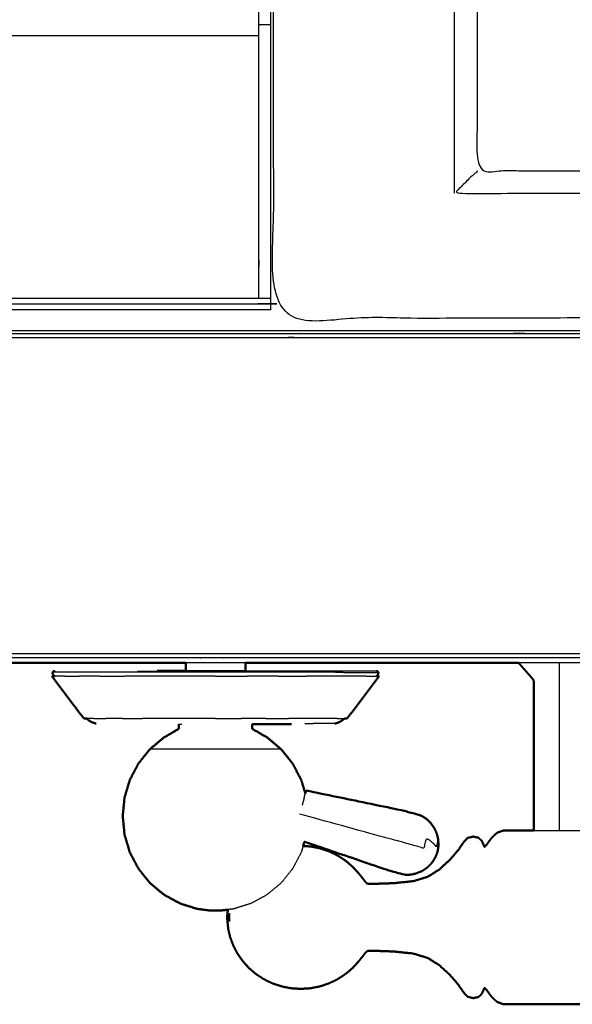
# Model space of a CAD drawing. Units: millimetres. Extents: x -4 to 211, y 0 to 209.
# Drawn here: x 60 to 70, y 129 to 145 of the extents above; entities that cross this region are included whole.
import ezdxf

# ---------------------------------------------------------------- set-up
doc = ezdxf.new("R2010")
doc.units = ezdxf.units.MM
doc.header["$MEASUREMENT"] = 0
doc.layers.add('PROIEZIONI 2D$Visible$Curves', color=7, linetype='Continuous', true_color=0x000000)
doc.layers.add('PROIEZIONI 2D$Visible$SceneSilhouetteCurves', color=7, linetype='Continuous', lineweight=50, true_color=0x000000)

msp = doc.modelspace()

# ---------------------------------------------------------------- linework, layer by layer
at = {"layer": 'PROIEZIONI 2D$Visible$Curves', "color": 18, "lineweight": -3, "true_color": 0x000000}
for points, knots in [([(99.822, 137.091), (99.86, 137.417), (99.899, 137.742), (99.904, 171.062), (99.909, 204.381), (99.923, 204.431), (99.937, 204.48), (99.924, 204.534), (99.911, 204.589), (99.92, 204.619), (99.928, 204.648), (99.892, 204.685), (99.855, 204.722), (99.847, 204.694), (99.838, 204.666), (99.785, 204.68), (99.733, 204.695), (82.701, 204.695), (65.669, 204.695), (64.223, 204.695), (62.778, 204.695), (49.972, 204.695), (37.165, 204.695), (35.716, 204.695), (34.266, 204.695), (17.247, 204.695), (0.229, 204.695), (0.176, 204.68), (0.123, 204.666), (0.115, 204.694), (0.106, 204.722), (0.069, 204.685), (0.033, 204.648), (0.041, 204.619), (0.05, 204.589), (0.037, 204.534), (0.025, 204.48), (0.039, 204.431), (0.052, 204.381), (0.057, 171.062), (0.062, 137.742), (0.101, 137.417), (0.14, 137.091), (0.123, 137.064), (0.106, 137.036), (0.216, 136.723), (0.325, 136.409), (0.502, 136.127), (0.679, 135.845), (0.914, 135.609), (1.148, 135.373), (1.43, 135.196), (1.711, 135.018), (2.025, 134.908), (2.339, 134.798), (2.67, 134.76), (3.002, 134.723), (18.634, 134.723), (34.266, 134.723), (35.716, 134.723), (37.165, 134.723), (49.972, 134.723), (62.778, 134.723), (64.223, 134.723), (65.669, 134.723), (81.314, 134.723), (96.96, 134.723), (97.291, 134.76), (97.622, 134.798), (97.936, 134.908), (98.25, 135.018), (98.532, 135.196), (98.813, 135.373), (99.048, 135.609), (99.283, 135.845), (99.459, 136.127), (99.636, 136.409), (99.746, 136.723), (99.856, 137.036), (99.839, 137.064), (99.822, 137.091)], [0, 0, 0, 1, 1, 2, 2, 3, 3, 4, 4, 5, 5, 6, 6, 7, 7, 8, 8, 9, 9, 10, 10, 11, 11, 12, 12, 13, 13, 14, 14, 15, 15, 16, 16, 17, 17, 18, 18, 19, 19, 20, 20, 21, 21, 22, 22, 23, 23, 24, 24, 25, 25, 26, 26, 27, 27, 28, 28, 29, 29, 30, 30, 31, 31, 32, 32, 33, 33, 34, 34, 35, 35, 36, 36, 37, 37, 38, 38, 39, 39, 40, 40, 40]), ([(97.563, 140.415), (97.574, 140.431), (97.584, 140.447), (97.61, 140.52), (97.636, 140.593), (97.653, 140.565), (97.671, 140.536), (97.687, 140.682), (97.702, 140.827), (97.698, 168.641), (97.695, 196.454), (97.688, 196.714), (97.682, 196.974), (97.669, 196.932), (97.657, 196.89), (97.564, 196.889), (97.471, 196.888), (97.068, 196.888), (96.666, 196.888), (81.168, 196.888), (65.669, 196.888), (64.223, 196.888), (62.778, 196.888), (49.972, 196.888), (37.165, 196.888), (35.716, 196.888), (34.266, 196.888), (18.78, 196.888), (3.295, 196.888), (2.893, 196.888), (2.491, 196.888), (2.398, 196.889), (2.304, 196.89), (2.292, 196.932), (2.28, 196.974), (2.273, 196.714), (2.267, 196.454), (2.263, 168.641), (2.259, 140.827), (2.275, 140.682), (2.29, 140.536), (2.308, 140.565), (2.326, 140.593), (2.351, 140.52), (2.377, 140.448), (2.379, 140.444), (2.381, 140.441)], [-1.251588, -1.251588, -1.251588, -1, -1, 0, 0, 1, 1, 2, 2, 3, 3, 4, 4, 5, 5, 6, 6, 7, 7, 8, 8, 9, 9, 10, 10, 11, 11, 12, 12, 13, 13, 14, 14, 15, 15, 16, 16, 17, 17, 18, 18, 19, 19, 20, 20, 20.052506, 20.052506, 20.052506]), ([(35.599, 140.512), (35.499, 140.512), (35.399, 140.512), (35.399, 140.562), (35.399, 140.612), (35.399, 140.662), (35.399, 140.712), (35.399, 140.858), (35.399, 141.003), (35.399, 142.112), (35.399, 143.221), (35.399, 144.267), (35.399, 145.312), (35.399, 146), (35.399, 146.688), (35.399, 147.207), (35.399, 147.726), (35.399, 147.769), (35.399, 147.812), (35.399, 171.116), (35.399, 194.42), (35.399, 194.52), (35.399, 194.62), (35.399, 195.405), (35.399, 196.191), (35.399, 196.301), (35.399, 196.412), (35.499, 196.412), (35.599, 196.412), (49.981, 196.412), (64.362, 196.412), (64.462, 196.412), (64.562, 196.412), (64.562, 196.301), (64.562, 196.191), (64.562, 195.405), (64.562, 194.62)], [101, 101, 101, 102, 102, 103, 103, 104, 104, 105, 105, 106, 106, 107, 107, 108, 108, 109, 109, 110, 110, 111, 111, 112, 112, 113, 113, 114, 114, 115, 115, 116, 116, 117, 117, 118, 118, 119, 119, 119]), ([(97.564, 140.845), (97.569, 140.893), (97.574, 140.94), (97.574, 168.571), (97.574, 196.201), (97.574, 196.477), (97.574, 196.753), (97.484, 196.753), (97.393, 196.753), (97.003, 196.753), (96.613, 196.753), (81.141, 196.753), (65.669, 196.753), (64.223, 196.753), (62.778, 196.753), (49.972, 196.753), (37.165, 196.753), (35.716, 196.753), (34.266, 196.753), (18.807, 196.753), (3.348, 196.753), (2.958, 196.753), (2.568, 196.753), (2.478, 196.753), (2.388, 196.753), (2.388, 196.664), (2.388, 196.574)], [0.643843, 0.643843, 0.643843, 1, 1, 2, 2, 3, 3, 4, 4, 5, 5, 6, 6, 7, 7, 8, 8, 9, 9, 10, 10, 11, 11, 12, 12, 12.324426, 12.324426, 12.324426]), ([(97.564, 140.528), (97.584, 140.586), (97.604, 140.644), (97.62, 140.783), (97.635, 140.921), (97.635, 168.581), (97.635, 196.241), (97.635, 196.528), (97.635, 196.815), (97.542, 196.815), (97.448, 196.815), (97.043, 196.815), (96.638, 196.815), (81.153, 196.815), (65.669, 196.815), (64.223, 196.815), (62.778, 196.815), (49.972, 196.815), (37.165, 196.815), (35.716, 196.815), (34.266, 196.815), (18.795, 196.815), (3.324, 196.815), (2.918, 196.815), (2.513, 196.815), (2.42, 196.815), (2.326, 196.815), (2.326, 196.528), (2.326, 196.241), (2.326, 168.581), (2.326, 140.921), (2.342, 140.783), (2.358, 140.644), (2.369, 140.61), (2.381, 140.576)], [-12.82925, -12.82925, -12.82925, -12, -12, -11, -11, -10, -10, -9, -9, -8, -8, -7, -7, -6, -6, -5, -5, -4, -4, -3, -3, -2, -2, -1, -1, 0, 0, 1, 1, 2, 2, 3, 3, 3.490826, 3.490826, 3.490826]), ([(64.362, 140.712), (64.362, 140.858), (64.362, 141.003), (64.362, 142.112), (64.362, 143.221), (64.362, 144.267), (64.362, 145.312), (64.362, 146), (64.362, 146.688), (64.362, 147.207), (64.362, 147.726), (64.362, 147.769), (64.362, 147.812), (64.362, 171.116), (64.362, 194.42), (64.362, 194.52), (64.362, 194.62), (64.362, 195.366), (64.362, 196.112)], [70, 70, 70, 71, 71, 72, 72, 73, 73, 74, 74, 75, 75, 76, 76, 77, 77, 78, 78, 78.95016, 78.95016, 78.95016]), ([(97.563, 140.368), (94.548, 140.373), (91.532, 140.378), (91.469, 140.376), (91.405, 140.373), (91.091, 140.373), (90.777, 140.373), (90.713, 140.376), (90.649, 140.378), (86.084, 140.378), (81.519, 140.378), (81.456, 140.376), (81.393, 140.373), (81.237, 140.364), (81.081, 140.356), (80.925, 140.364), (80.768, 140.373), (80.705, 140.376), (80.642, 140.378), (76.077, 140.378), (71.512, 140.378), (71.448, 140.376), (71.385, 140.373), (71.071, 140.373), (70.757, 140.373), (70.693, 140.376), (70.629, 140.378), (67.621, 140.373), (64.612, 140.368), (64.611, 143.691), (64.61, 147.015), (64.611, 147.355), (64.612, 147.696), (64.612, 150.807), (64.612, 153.917), (64.611, 153.982), (64.609, 154.047), (64.609, 154.361), (64.609, 154.675), (64.611, 154.742), (64.612, 154.808), (64.612, 157.915), (64.612, 161.021), (64.611, 161.362), (64.61, 161.702), (64.611, 165.026), (64.612, 168.349), (67.621, 168.344), (70.629, 168.339), (70.693, 168.341), (70.757, 168.344), (71.071, 168.344), (71.385, 168.344), (71.448, 168.341), (71.512, 168.339), (76.077, 168.339), (80.642, 168.339), (80.705, 168.341), (80.768, 168.344), (80.925, 168.353), (81.081, 168.361), (81.237, 168.353), (81.393, 168.344), (81.456, 168.341), (81.519, 168.339), (86.084, 168.339), (90.649, 168.339), (90.713, 168.341), (90.777, 168.344), (91.091, 168.344), (91.405, 168.344), (91.469, 168.341), (91.532, 168.339), (94.548, 168.344), (97.563, 168.349), (97.565, 165.026), (97.566, 161.702), (97.565, 161.362), (97.564, 161.021), (97.563, 157.915), (97.563, 154.808), (97.565, 154.743), (97.567, 154.678), (97.567, 154.364), (97.567, 154.05), (97.565, 153.984), (97.563, 153.917), (97.563, 150.807), (97.564, 147.697)], [-22, -22, -22, -21, -21, -20, -20, -19, -19, -18, -18, -17, -17, -16, -16, -15, -15, -14, -14, -13, -13, -12, -12, -11, -11, -10, -10, -9, -9, -8, -8, -7, -7, -6, -6, -5, -5, -4, -4, -3, -3, -2, -2, -1, -1, 0, 0, 1, 1, 2, 2, 3, 3, 4, 4, 5, 5, 6, 6, 7, 7, 8, 8, 9, 9, 10, 10, 11, 11, 12, 12, 13, 13, 14, 14, 15, 15, 16, 16, 17, 17, 18, 18, 19, 19, 20, 20, 21, 21, 21.999819, 21.999819, 21.999819]), ([(68.057, 154.038), (68.048, 153.977), (68.039, 153.917), (68.039, 150.812), (68.039, 147.707), (68.039, 147.355), (68.039, 147.004), (68.039, 144.93), (68.039, 142.855), (69.334, 142.855), (70.629, 142.855), (70.689, 142.863), (70.749, 142.871)], [38, 38, 38, 39, 39, 40, 40, 41, 41, 42, 42, 43, 43, 44, 44, 44]), ([(64.562, 147.812), (64.562, 147.769), (64.562, 147.726), (64.562, 147.207), (64.562, 146.688), (64.562, 146), (64.562, 145.312), (64.562, 144.267), (64.562, 143.221), (64.562, 142.112), (64.562, 141.003), (64.562, 140.858), (64.562, 140.712), (64.562, 140.662), (64.562, 140.612), (64.562, 140.562), (64.562, 140.512), (64.462, 140.512), (64.362, 140.512)], [25, 25, 25, 26, 26, 27, 27, 28, 28, 29, 29, 30, 30, 31, 31, 32, 32, 33, 33, 34, 34, 34]), ([(68.039, 142.855), (68.036, 142.843), (68.032, 142.83), (67.986, 142.793), (67.94, 142.756), (67.799, 142.616), (67.659, 142.475), (69.144, 142.475), (70.629, 142.475), (70.689, 142.482), (70.749, 142.489)], [0, 0, 0, 1, 1, 2, 2, 3, 3, 4, 4, 5, 5, 5]), ([(35.399, 140.612), (35.499, 140.612), (35.599, 140.612), (49.981, 140.612), (64.362, 140.612), (64.462, 140.612), (64.562, 140.612)], [0, 0, 0, 1, 1, 2, 2, 3, 3, 3]), ([(2.551, 140.338), (2.577, 140.312), (2.602, 140.287), (2.622, 140.303), (2.641, 140.318), (2.701, 140.281), (2.762, 140.244), (2.829, 140.22), (2.896, 140.197), (3.03, 140.183), (3.164, 140.168), (18.715, 140.168), (34.266, 140.168), (35.716, 140.168), (37.165, 140.168), (49.972, 140.168), (62.778, 140.168), (64.223, 140.168), (65.669, 140.168), (81.233, 140.168), (96.798, 140.168), (96.931, 140.183), (97.065, 140.197), (97.132, 140.22), (97.2, 140.244), (97.26, 140.281), (97.321, 140.318), (97.34, 140.303), (97.359, 140.287), (97.4, 140.328), (97.441, 140.368)], [18.505005, 18.505005, 18.505005, 19, 19, 20, 20, 21, 21, 22, 22, 23, 23, 24, 24, 25, 25, 26, 26, 27, 27, 28, 28, 29, 29, 30, 30, 31, 31, 32, 32, 32.792698, 32.792698, 32.792698]), ([(2.448, 140.338), (2.454, 140.328), (2.46, 140.318), (2.515, 140.264), (2.57, 140.21), (2.635, 140.17), (2.701, 140.13), (2.774, 140.105), (2.847, 140.08), (2.988, 140.064), (3.129, 140.048), (18.697, 140.048), (34.266, 140.048), (35.716, 140.048), (37.165, 140.048), (49.972, 140.048), (62.778, 140.048), (64.223, 140.048), (65.669, 140.048), (81.251, 140.048), (96.832, 140.048), (96.974, 140.064), (97.115, 140.08), (97.188, 140.105), (97.26, 140.13), (97.326, 140.17), (97.391, 140.21), (97.446, 140.264), (97.501, 140.318), (97.518, 140.343), (97.534, 140.369)], [20.848686, 20.848686, 20.848686, 21, 21, 22, 22, 23, 23, 24, 24, 25, 25, 26, 26, 27, 27, 28, 28, 29, 29, 30, 30, 31, 31, 32, 32, 33, 33, 34, 34, 34.390845, 34.390845, 34.390845]), ([(2.527, 140.338), (2.558, 140.306), (2.589, 140.275), (2.652, 140.236), (2.714, 140.197), (2.784, 140.173), (2.853, 140.148), (2.992, 140.133), (3.131, 140.117), (18.698, 140.117), (34.266, 140.117), (35.716, 140.117), (37.165, 140.117), (49.972, 140.117), (62.778, 140.117), (64.223, 140.117), (65.669, 140.117), (81.25, 140.117), (96.831, 140.117), (96.969, 140.133), (97.108, 140.148), (97.178, 140.173), (97.247, 140.197), (97.31, 140.236), (97.372, 140.275)], [5.404244, 5.404244, 5.404244, 6, 6, 7, 7, 8, 8, 9, 9, 10, 10, 11, 11, 12, 12, 13, 13, 14, 14, 15, 15, 16, 16, 17, 17, 17]), ([(94.296, 134.655), (79.982, 134.655), (65.669, 134.655), (64.223, 134.655), (62.778, 134.655), (49.972, 134.655), (37.165, 134.655), (35.716, 134.655), (34.266, 134.655), (19.96, 134.655), (5.653, 134.655)], [40.085177, 40.085177, 40.085177, 41, 41, 42, 42, 43, 43, 44, 44, 44.915136, 44.915136, 44.915136]), ([(69.419, 134.575), (69.419, 134.52), (69.419, 134.465), (69.419, 134.411), (69.419, 134.357), (69.419, 134.329), (69.419, 134.302), (69.419, 134.291), (69.419, 134.28), (69.419, 134.249), (69.419, 134.217), (69.419, 134.052), (69.419, 133.886), (69.419, 133.515), (69.419, 133.145), (69.419, 132.758), (69.419, 132.372), (69.419, 132.161), (69.419, 131.95), (69.419, 131.859), (69.419, 131.768), (69.419, 131.76), (69.419, 131.753)], [0.214133, 0.214133, 0.214133, 1, 1, 2, 2, 3, 3, 4, 4, 5, 5, 6, 6, 7, 7, 8, 8, 9, 9, 10, 10, 10.104769, 10.104769, 10.104769]), ([(66.379, 134.402), (66.353, 134.402), (66.326, 134.402), (66.248, 134.402), (66.17, 134.402), (66.043, 134.402), (65.916, 134.402), (65.743, 134.409), (65.57, 134.416), (65.363, 134.416), (65.155, 134.416), (64.919, 134.416), (64.682, 134.416), (64.425, 134.416), (64.168, 134.416), (63.901, 134.416), (63.634, 134.416), (63.367, 134.416), (63.1, 134.416), (62.843, 134.416), (62.587, 134.416), (62.35, 134.416), (62.114, 134.416), (61.906, 134.416), (61.698, 134.416), (61.528, 134.416), (61.358, 134.416), (61.232, 134.416), (61.105, 134.416), (61.027, 134.416), (60.95, 134.416), (60.923, 134.416), (60.897, 134.416)], [9, 9, 9, 10, 10, 11, 11, 12, 12, 13, 13, 14, 14, 15, 15, 16, 16, 17, 17, 18, 18, 19, 19, 20, 20, 21, 21, 22, 22, 23, 23, 24, 24, 25, 25, 25]), ([(62.65, 134.44), (62.891, 134.44), (63.133, 134.44), (63.383, 134.44), (63.634, 134.44), (63.885, 134.44), (64.136, 134.44), (64.378, 134.44), (64.619, 134.44), (64.841, 134.44), (65.064, 134.44), (65.259, 134.44), (65.454, 134.44), (65.613, 134.44), (65.773, 134.44), (65.83, 134.438), (65.888, 134.436), (66.013, 134.436), (66.138, 134.436), (66.215, 134.436), (66.292, 134.436), (66.318, 134.436), (66.345, 134.436)], [20.000472, 20.000472, 20.000472, 21, 21, 22, 22, 23, 23, 24, 24, 25, 25, 26, 26, 27, 27, 28, 28, 29, 29, 30, 30, 31, 31, 31]), ([(64.137, 134.441), (64.132, 134.441), (64.127, 134.441), (64.113, 134.441), (64.099, 134.441), (64.076, 134.441), (64.052, 134.441), (64.021, 134.441), (63.99, 134.441), (63.952, 134.441), (63.914, 134.441), (63.87, 134.441), (63.827, 134.441), (63.78, 134.441), (63.732, 134.441), (63.683, 134.441), (63.634, 134.441), (63.585, 134.441), (63.536, 134.441), (63.489, 134.441), (63.442, 134.441), (63.399, 134.441), (63.355, 134.441), (63.317, 134.441), (63.279, 134.441), (63.248, 134.441), (63.216, 134.441), (63.193, 134.441), (63.17, 134.441), (63.156, 134.441), (63.141, 134.441), (63.136, 134.441), (63.132, 134.441)], [60, 60, 60, 61, 61, 62, 62, 63, 63, 64, 64, 65, 65, 66, 66, 67, 67, 68, 68, 69, 69, 70, 70, 71, 71, 72, 72, 73, 73, 74, 74, 75, 75, 76, 76, 76]), ([(63.017, 133.542), (63.023, 133.542), (63.029, 133.542), (63.047, 133.542), (63.065, 133.542), (63.065, 133.542), (63.065, 133.542)], [22, 22, 22, 23, 23, 24, 24, 24.004897, 24.004897, 24.004897]), ([(65.642, 133.55), (65.623, 133.55), (65.603, 133.55), (65.546, 133.55), (65.489, 133.55), (65.396, 133.55), (65.303, 133.55), (65.22, 133.547), (65.137, 133.544)], [69, 69, 69, 70, 70, 71, 71, 72, 72, 73, 73, 73]), ([(64.739, 133.12), (64.697, 133.12), (64.655, 133.12), (64.535, 133.12), (64.415, 133.12), (64.236, 133.12), (64.057, 133.12), (63.846, 133.12), (63.634, 133.12), (63.423, 133.12), (63.212, 133.12), (63.032, 133.12), (62.853, 133.12), (62.734, 133.12), (62.614, 133.12), (62.572, 133.12), (62.53, 133.12)], [5, 5, 5, 6, 6, 7, 7, 8, 8, 9, 9, 10, 10, 11, 11, 12, 12, 13, 13, 13]), ([(67.388, 131.497), (67.387, 131.493), (67.386, 131.489), (67.383, 131.536), (67.38, 131.584), (67.374, 131.563), (67.368, 131.541), (67.36, 131.51), (67.351, 131.478), (67.332, 131.501), (67.312, 131.525), (67.284, 131.549), (67.255, 131.572), (67.219, 131.595), (67.183, 131.618), (67.161, 131.537), (67.139, 131.456), (67.094, 131.468), (67.049, 131.48), (67, 131.493), (66.951, 131.507), (66.794, 131.55), (66.637, 131.593), (65.844, 131.809), (65.051, 132.026)], [12, 12, 12, 13, 13, 14, 14, 15, 15, 16, 16, 17, 17, 18, 18, 19, 19, 20, 20, 21, 21, 22, 22, 23, 23, 24, 24, 24]), ([(68.995, 131.753), (69.078, 131.753), (69.161, 131.753), (69.29, 131.753), (69.419, 131.753), (69.548, 131.753), (69.677, 131.753), (69.76, 131.753), (69.843, 131.753)], [0.286643, 0.286643, 0.286643, 1, 1, 2, 2, 3, 3, 3.715996, 3.715996, 3.715996]), ([(65.109, 131.491), (65.093, 131.438), (65.078, 131.384), (65.005, 131.247), (64.933, 131.109), (64.836, 130.988), (64.739, 130.868), (64.621, 130.769), (64.502, 130.67), (64.367, 130.596), (64.232, 130.523), (64.089, 130.478), (63.945, 130.433), (63.893, 130.426), (63.842, 130.419)], [8.642024, 8.642024, 8.642024, 9, 9, 10, 10, 11, 11, 12, 12, 13, 13, 14, 14, 14.508425, 14.508425, 14.508425]), ([(63.848, 130.29), (63.838, 130.29), (63.829, 130.29), (63.838, 130.355), (63.847, 130.42)], [0, 0, 0, 1, 1, 1.963808, 1.963808, 1.963808]), ([(63.829, 130.29), (63.838, 130.253), (63.848, 130.217), (63.85, 130.232), (63.852, 130.247)], [0, 0, 0, 1, 1, 2, 2, 2]), ([(63.878, 130.226), (63.865, 130.236), (63.852, 130.247), (63.85, 130.268), (63.848, 130.29), (63.85, 130.311), (63.852, 130.333), (63.865, 130.343), (63.878, 130.353), (63.877, 130.321), (63.877, 130.29), (63.877, 130.258), (63.878, 130.226)], [0, 0, 0, 1, 1, 2, 2, 3, 3, 4, 4, 5, 5, 6, 6, 6])]:
    msp.add_open_spline(points, degree=2, knots=knots, dxfattribs=at)
at = {"layer": 'PROIEZIONI 2D$Visible$Curves', "color": 18, "true_color": 0x000000}
for points, knots in [([(0.654, 135.784), (0.476, 136.069), (0.297, 136.353), (0.186, 136.67), (0.075, 136.987), (0.038, 137.321), (0, 137.655), (0, 171.112), (0, 204.569), (0.013, 204.619), (0.027, 204.669), (0.063, 204.705), (0.1, 204.742), (0.15, 204.755), (0.2, 204.769), (17.233, 204.769), (34.266, 204.769), (35.716, 204.769), (37.165, 204.769), (49.972, 204.769), (62.778, 204.769), (64.223, 204.769), (65.669, 204.769), (82.715, 204.769), (99.761, 204.769), (99.811, 204.755), (99.861, 204.742), (99.898, 204.705), (99.935, 204.669), (99.948, 204.619), (99.961, 204.569), (99.961, 171.112), (99.961, 137.655), (99.924, 137.321), (99.886, 136.987), (99.775, 136.67), (99.664, 136.353), (99.486, 136.069), (99.307, 135.784), (99.069, 135.547), (98.832, 135.309), (98.547, 135.131), (98.263, 134.952), (97.946, 134.841), (97.629, 134.73), (97.295, 134.692), (96.961, 134.655), (95.629, 134.655), (94.296, 134.655)], [17, 17, 17, 18, 18, 19, 19, 20, 20, 21, 21, 22, 22, 23, 23, 24, 24, 25, 25, 26, 26, 27, 27, 28, 28, 29, 29, 30, 30, 31, 31, 32, 32, 33, 33, 34, 34, 35, 35, 36, 36, 37, 37, 38, 38, 39, 39, 40, 40, 40.085177, 40.085177, 40.085177]), ([(63.132, 134.441), (63.132, 134.452), (63.132, 134.462), (63.132, 134.518), (63.132, 134.575)], [-1, -1, -1, 0, 0, 0.836417, 0.836417, 0.836417]), ([(64.137, 134.441), (64.137, 134.452), (64.137, 134.462), (64.137, 134.518), (64.137, 134.575)], [-1, -1, -1, 0, 0, 0.837939, 0.837939, 0.837939]), ([(68.735, 134.575), (68.784, 134.52), (68.832, 134.465), (68.88, 134.411), (68.927, 134.357), (68.951, 134.329), (68.975, 134.302), (68.982, 134.291), (68.99, 134.28), (68.992, 134.248), (68.994, 134.217), (68.995, 134.049), (68.995, 133.882), (68.995, 133.507), (68.995, 133.132), (68.995, 132.736), (68.995, 132.341), (68.995, 132.116), (68.995, 131.891), (68.995, 131.822), (68.995, 131.753)], [-17.785867, -17.785867, -17.785867, -17, -17, -16, -16, -15, -15, -14, -14, -13, -13, -12, -12, -11, -11, -10, -10, -9, -9, -8.365473, -8.365473, -8.365473]), ([(60.924, 134.436), (60.914, 134.433), (60.904, 134.431), (60.9, 134.424), (60.897, 134.416), (60.893, 134.409), (60.889, 134.402), (60.893, 134.392), (60.897, 134.382), (60.909, 134.364), (60.922, 134.347)], [-6, -6, -6, -5, -5, -4, -4, -3, -3, -2, -2, -1.659554, -1.659554, -1.659554]), ([(62.65, 134.44), (62.721, 134.441), (62.792, 134.441), (62.89, 134.441), (62.987, 134.441), (63.06, 134.441), (63.132, 134.441)], [42, 42, 42, 43, 43, 44, 44, 44.679246, 44.679246, 44.679246]), ([(66.347, 134.347), (66.359, 134.364), (66.372, 134.382), (66.376, 134.392), (66.379, 134.402), (66.376, 134.409), (66.372, 134.416), (66.369, 134.424), (66.365, 134.431), (66.355, 134.433), (66.345, 134.436)], [0.659867, 0.659867, 0.659867, 1, 1, 2, 2, 3, 3, 4, 4, 5, 5, 5]), ([(61.419, 133.634), (61.285, 133.812), (61.15, 133.991), (61.015, 134.169), (60.88, 134.347)], [0, 0, 0, 1, 1, 2, 2, 2]), ([(65.849, 133.634), (65.984, 133.812), (66.119, 133.991), (66.254, 134.169), (66.388, 134.347)], [0, 0, 0, 1, 1, 2, 2, 2]), ([(61.465, 133.634), (61.468, 133.631), (61.47, 133.628), (61.487, 133.614), (61.504, 133.601), (61.524, 133.59), (61.543, 133.578), (61.564, 133.57), (61.585, 133.561), (61.606, 133.555), (61.627, 133.55)], [1.938869, 1.938869, 1.938869, 2, 2, 3, 3, 4, 4, 5, 5, 6, 6, 6]), ([(65.642, 133.55), (65.663, 133.555), (65.684, 133.561), (65.705, 133.57), (65.725, 133.578), (65.745, 133.59), (65.765, 133.601), (65.781, 133.614), (65.798, 133.628), (65.801, 133.631), (65.804, 133.634)], [-7, -7, -7, -6, -6, -5, -5, -4, -4, -3, -3, -2.938869, -2.938869, -2.938869]), ([(63.017, 133.542), (63.017, 133.503), (63.017, 133.463), (62.891, 133.39), (62.764, 133.316), (62.647, 133.218), (62.53, 133.12), (62.433, 132.999), (62.336, 132.878), (62.263, 132.741), (62.191, 132.603), (62.147, 132.454), (62.102, 132.304), (62.087, 132.149), (62.072, 131.994), (62.087, 131.838), (62.102, 131.683), (62.147, 131.534), (62.191, 131.384), (62.263, 131.247), (62.336, 131.109), (62.433, 130.988), (62.53, 130.868), (62.648, 130.769), (62.767, 130.67), (62.902, 130.596), (63.037, 130.523), (63.18, 130.478), (63.323, 130.433), (63.425, 130.419), (63.527, 130.406)], [0, 0, 0, 1, 1, 2, 2, 3, 3, 4, 4, 5, 5, 6, 6, 7, 7, 8, 8, 9, 9, 10, 10, 11, 11, 12, 12, 13, 13, 14, 14, 15, 15, 15]), ([(64.251, 133.542), (64.251, 133.503), (64.251, 133.463), (64.378, 133.39), (64.504, 133.316), (64.622, 133.218), (64.739, 133.12), (64.836, 132.999), (64.933, 132.878), (65.005, 132.741), (65.078, 132.603), (65.112, 132.488), (65.146, 132.372)], [0, 0, 0, 1, 1, 2, 2, 3, 3, 4, 4, 5, 5, 5.771706, 5.771706, 5.771706]), ([(64.251, 133.542), (64.399, 133.542), (64.548, 133.542), (64.628, 133.542), (64.708, 133.542), (64.81, 133.543), (64.913, 133.543)], [34.378833, 34.378833, 34.378833, 35, 35, 36, 36, 36.476833, 36.476833, 36.476833]), ([(67.388, 131.497), (67.386, 131.548), (67.384, 131.599), (67.372, 131.65), (67.36, 131.7), (67.338, 131.748), (67.316, 131.795), (67.286, 131.838), (67.255, 131.881), (67.216, 131.917), (67.178, 131.952), (67.133, 131.98), (67.088, 132.008), (66.931, 132.049), (66.773, 132.091), (65.967, 132.257), (65.16, 132.424)], [-3, -3, -3, -2, -2, -1, -1, 0, 0, 1, 1, 2, 2, 3, 3, 4, 4, 5, 5, 5]), ([(65.109, 131.491), (65.17, 131.487), (65.23, 131.483), (65.31, 131.468), (65.389, 131.453), (65.465, 131.427), (65.542, 131.402), (65.614, 131.367), (65.687, 131.332), (65.754, 131.289), (65.821, 131.245), (65.882, 131.193), (65.943, 131.141), (65.995, 131.084), (66.047, 131.028), (66.085, 130.98), (66.123, 130.933), (66.143, 130.906), (66.162, 130.88), (66.173, 130.869), (66.184, 130.859), (66.203, 130.856), (66.222, 130.852), (66.289, 130.853), (66.357, 130.855), (66.497, 130.86), (66.637, 130.865), (66.798, 130.882), (66.958, 130.898), (67.082, 130.935), (67.207, 130.972), (67.304, 131.033), (67.402, 131.094), (67.493, 131.178), (67.583, 131.261), (67.654, 131.345), (67.726, 131.428), (67.768, 131.49), (67.809, 131.552), (67.843, 131.588), (67.877, 131.625), (67.924, 131.637), (67.971, 131.649), (68.017, 131.639), (68.063, 131.63), (68.091, 131.603), (68.119, 131.575), (68.132, 131.546), (68.146, 131.517), (68.153, 131.5), (68.159, 131.484), (68.164, 131.48), (68.169, 131.477), (68.177, 131.485), (68.185, 131.493), (68.203, 131.518), (68.221, 131.544), (68.254, 131.587), (68.287, 131.631), (68.33, 131.672), (68.373, 131.713), (68.422, 131.73), (68.471, 131.748), (68.531, 131.751), (68.59, 131.753), (68.664, 131.753), (68.739, 131.753), (68.834, 131.753), (68.928, 131.753), (68.962, 131.753), (68.995, 131.753)], [-33.750228, -33.750228, -33.750228, -33, -33, -32, -32, -31, -31, -30, -30, -29, -29, -28, -28, -27, -27, -26, -26, -25, -25, -24, -24, -23, -23, -22, -22, -21, -21, -20, -20, -19, -19, -18, -18, -17, -17, -16, -16, -15, -15, -14, -14, -13, -13, -12, -12, -11, -11, -10, -10, -9, -9, -8, -8, -7, -7, -6, -6, -5, -5, -4, -4, -3, -3, -2, -2, -1, -1, 0, 0, 0.286643, 0.286643, 0.286643]), ([(65.131, 131.563), (65.816, 131.329), (66.501, 131.095), (66.658, 131.05), (66.814, 131.006), (66.867, 131.007), (66.92, 131.008), (66.971, 131.019), (67.023, 131.031), (67.071, 131.052), (67.119, 131.073), (67.162, 131.102), (67.205, 131.132), (67.241, 131.17), (67.277, 131.208), (67.305, 131.25), (67.332, 131.293)], [-1.879301, -1.879301, -1.879301, -1, -1, 0, 0, 1, 1, 2, 2, 3, 3, 4, 4, 5, 5, 6, 6, 6]), ([(67.388, 131.497), (67.386, 131.478), (67.384, 131.459), (67.383, 131.453), (67.382, 131.447), (67.377, 131.419), (67.372, 131.392)], [-1, -1, -1, 0, 0, 1, 1, 2, 2, 2]), ([(67.372, 131.392), (67.362, 131.366), (67.352, 131.339), (67.35, 131.334), (67.348, 131.328), (67.34, 131.311), (67.332, 131.293)], [2, 2, 2, 3, 3, 4, 4, 5, 5, 5]), ([(63.842, 130.419), (63.835, 130.354), (63.829, 130.29), (63.838, 130.194), (63.848, 130.099)], [0.322257, 0.322257, 0.322257, 1, 1, 2, 2, 2]), ([(63.741, 130.406), (63.737, 130.406), (63.733, 130.406), (63.722, 130.406), (63.71, 130.406), (63.693, 130.406), (63.675, 130.406), (63.655, 130.406), (63.634, 130.406), (63.614, 130.406), (63.593, 130.406), (63.576, 130.406), (63.559, 130.406), (63.547, 130.406), (63.535, 130.406), (63.531, 130.406), (63.527, 130.406)], [-2, -2, -2, -1, -1, 0, 0, 1, 1, 2, 2, 3, 3, 4, 4, 5, 5, 6, 6, 6]), ([(63.877, 129.966), (63.877, 129.968), (63.878, 129.97), (63.865, 130.022), (63.852, 130.073), (63.85, 130.086), (63.848, 130.099)], [1, 1, 1, 2, 2, 3, 3, 4, 4, 4]), ([(63.877, 129.966), (63.903, 129.897), (63.928, 129.827), (63.963, 129.757), (63.999, 129.688), (64.044, 129.622), (64.089, 129.557), (64.142, 129.497), (64.195, 129.438), (64.256, 129.386), (64.317, 129.334), (64.384, 129.291), (64.451, 129.247), (64.524, 129.212), (64.596, 129.177), (64.673, 129.152), (64.749, 129.127), (64.828, 129.111), (64.908, 129.096), (64.988, 129.091), (65.069, 129.086), (65.15, 129.091), (65.23, 129.096), (65.31, 129.111), (65.389, 129.127), (65.465, 129.152), (65.542, 129.177), (65.614, 129.212), (65.687, 129.247), (65.754, 129.291), (65.821, 129.334), (65.882, 129.386), (65.943, 129.438), (65.995, 129.495), (66.047, 129.552), (66.085, 129.599), (66.123, 129.647), (66.143, 129.673), (66.162, 129.7), (66.173, 129.71), (66.184, 129.721), (66.203, 129.724), (66.222, 129.727), (66.289, 129.726), (66.357, 129.725), (66.497, 129.72), (66.637, 129.715), (66.798, 129.698), (66.958, 129.681), (67.082, 129.644), (67.207, 129.607), (67.304, 129.546), (67.402, 129.485), (67.493, 129.402), (67.583, 129.318), (67.654, 129.235), (67.726, 129.151), (67.768, 129.089), (67.809, 129.028), (67.843, 128.991), (67.877, 128.955), (67.924, 128.942), (67.971, 128.93), (68.017, 128.94), (68.063, 128.95), (68.091, 128.977), (68.119, 129.004), (68.132, 129.033), (68.146, 129.062), (68.153, 129.079), (68.159, 129.096), (68.164, 129.099), (68.169, 129.103), (68.177, 129.094), (68.185, 129.086), (68.203, 129.061), (68.221, 129.036), (68.254, 128.992), (68.287, 128.948), (68.33, 128.907), (68.373, 128.867), (68.422, 128.849), (68.471, 128.831), (68.531, 128.829), (68.59, 128.826), (68.664, 128.826), (68.739, 128.826), (68.834, 128.826), (68.928, 128.826), (69.045, 128.826), (69.161, 128.826), (69.29, 128.826), (69.419, 128.826), (69.548, 128.826), (69.677, 128.826), (69.793, 128.826), (69.91, 128.826), (70.004, 128.826), (70.099, 128.826), (70.174, 128.826), (70.248, 128.826), (70.308, 128.829), (70.367, 128.832), (70.417, 128.851), (70.468, 128.871), (70.514, 128.916), (70.56, 128.961), (70.594, 129.007), (70.629, 129.053), (70.645, 129.076), (70.661, 129.099), (70.666, 129.103), (70.672, 129.107), (70.675, 129.101), (70.679, 129.096), (70.686, 129.079), (70.692, 129.062), (70.706, 129.033), (70.719, 129.004), (70.747, 128.977), (70.775, 128.95), (70.821, 128.94), (70.867, 128.93), (70.914, 128.942), (70.961, 128.955), (70.991, 128.988), (71.021, 129.021), (71.036, 129.06), (71.052, 129.098), (71.059, 129.127), (71.066, 129.156)], [-44, -44, -44, -43, -43, -42, -42, -41, -41, -40, -40, -39, -39, -38, -38, -37, -37, -36, -36, -35, -35, -34, -34, -33, -33, -32, -32, -31, -31, -30, -30, -29, -29, -28, -28, -27, -27, -26, -26, -25, -25, -24, -24, -23, -23, -22, -22, -21, -21, -20, -20, -19, -19, -18, -18, -17, -17, -16, -16, -15, -15, -14, -14, -13, -13, -12, -12, -11, -11, -10, -10, -9, -9, -8, -8, -7, -7, -6, -6, -5, -5, -4, -4, -3, -3, -2, -2, -1, -1, 0, 0, 1, 1, 2, 2, 3, 3, 4, 4, 5, 5, 6, 6, 7, 7, 8, 8, 9, 9, 10, 10, 11, 11, 12, 12, 13, 13, 14, 14, 15, 15, 16, 16, 17, 17, 18, 18, 19, 19, 20, 20, 21, 21, 21])]:
    msp.add_open_spline(points, degree=2, knots=knots, dxfattribs=at)
at = {"layer": 'PROIEZIONI 2D$Visible$Curves', "color": 18, "lineweight": -3, "true_color": 0x000000}
for points in [[(67.659, 142.475), (67.659, 144.741), (67.659, 147.008)], [(64.562, 145.312), (64.462, 145.312), (64.362, 145.312)], [(35.599, 145.133), (49.981, 145.133), (64.362, 145.133)], [(35.599, 140.712), (49.981, 140.712), (64.362, 140.712)], [(64.362, 140.712), (64.462, 140.712), (64.562, 140.712)], [(64.362, 140.512), (49.981, 140.512), (35.599, 140.512)], [(64.137, 134.575), (63.634, 134.575), (63.132, 134.575)], [(70.103, 134.575), (69.419, 134.575), (68.735, 134.575)], [(64.947, 134.426), (63.634, 134.426), (62.322, 134.426)], [(60.922, 134.347), (60.928, 134.347), (60.934, 134.347)], [(61.09, 134.347), (61.012, 134.347), (60.934, 134.347)], [(61.09, 134.347), (61.217, 134.347), (61.345, 134.347)], [(61.687, 134.347), (61.516, 134.347), (61.345, 134.347)], [(61.687, 134.347), (61.896, 134.347), (62.105, 134.347)], [(62.58, 134.347), (62.342, 134.347), (62.105, 134.347)], [(63.097, 134.347), (62.839, 134.347), (62.58, 134.347)], [(63.634, 134.347), (63.366, 134.347), (63.097, 134.347)], [(63.634, 134.347), (63.903, 134.347), (64.172, 134.347)], [(64.688, 134.347), (64.43, 134.347), (64.172, 134.347)], [(64.688, 134.347), (64.926, 134.347), (65.164, 134.347)], [(65.582, 134.347), (65.373, 134.347), (65.164, 134.347)], [(65.924, 134.347), (65.753, 134.347), (65.582, 134.347)], [(66.179, 134.347), (66.051, 134.347), (65.924, 134.347)], [(66.179, 134.347), (66.257, 134.347), (66.335, 134.347)], [(66.347, 134.347), (66.341, 134.347), (66.335, 134.347)], [(61.588, 133.634), (61.527, 133.634), (61.465, 133.634)], [(61.588, 133.634), (61.691, 133.634), (61.793, 133.634)], [(62.068, 133.634), (61.931, 133.634), (61.793, 133.634)], [(62.068, 133.634), (62.236, 133.634), (62.404, 133.634)], [(62.787, 133.634), (62.595, 133.634), (62.404, 133.634)], [(63.202, 133.634), (62.995, 133.634), (62.787, 133.634)], [(63.634, 133.634), (63.418, 133.634), (63.202, 133.634)], [(63.634, 133.634), (63.85, 133.634), (64.066, 133.634)], [(64.482, 133.634), (64.274, 133.634), (64.066, 133.634)], [(64.482, 133.634), (64.673, 133.634), (64.865, 133.634)], [(65.201, 133.634), (65.033, 133.634), (64.865, 133.634)], [(65.476, 133.634), (65.338, 133.634), (65.201, 133.634)], [(65.681, 133.634), (65.578, 133.634), (65.476, 133.634)], [(65.681, 133.634), (65.742, 133.634), (65.804, 133.634)], [(65.128, 132.307), (65.111, 132.243), (65.093, 132.178)], [(65.128, 132.307), (65.137, 132.34), (65.146, 132.372)]]:
    msp.add_open_spline(points, degree=2, dxfattribs=at)
at = {"layer": 'PROIEZIONI 2D$Visible$Curves', "color": 18, "true_color": 0x000000}
for points in [[(63.132, 134.575), (59.01, 134.575), (54.888, 134.575)], [(68.735, 134.575), (66.436, 134.575), (64.137, 134.575)], [(60.88, 134.347), (60.901, 134.347), (60.922, 134.347)], [(66.388, 134.347), (66.368, 134.347), (66.347, 134.347)], [(61.419, 133.634), (61.441, 133.634), (61.462, 133.634)], [(61.465, 133.634), (61.464, 133.634), (61.462, 133.634)], [(65.804, 133.634), (65.805, 133.634), (65.806, 133.634)], [(65.849, 133.634), (65.828, 133.634), (65.806, 133.634)], [(65.152, 132.394), (65.156, 132.409), (65.16, 132.424)], [(65.146, 132.372), (65.149, 132.383), (65.152, 132.394)], [(65.131, 131.563), (65.12, 131.527), (65.109, 131.491)], [(63.842, 130.419), (63.792, 130.413), (63.741, 130.406)]]:
    msp.add_open_spline(points, degree=2, dxfattribs=at)
at = {"layer": 'PROIEZIONI 2D$Visible$SceneSilhouetteCurves', "color": 18, "true_color": 0x000000}
for points, knots in [([(0.654, 135.784), (0.476, 136.069), (0.297, 136.353), (0.186, 136.67), (0.075, 136.987), (0.038, 137.321), (0, 137.655), (0, 171.112), (0, 204.569), (0.013, 204.619), (0.027, 204.669), (0.063, 204.705), (0.1, 204.742), (0.15, 204.755), (0.2, 204.769), (17.233, 204.769), (34.266, 204.769), (35.716, 204.769), (37.165, 204.769), (49.972, 204.769), (62.778, 204.769), (64.223, 204.769), (65.669, 204.769), (82.715, 204.769), (99.761, 204.769), (99.811, 204.755), (99.861, 204.742), (99.898, 204.705), (99.935, 204.669), (99.948, 204.619), (99.961, 204.569), (99.961, 171.112), (99.961, 137.655), (99.924, 137.321), (99.886, 136.987), (99.775, 136.67), (99.664, 136.353), (99.486, 136.069), (99.307, 135.784), (99.069, 135.547), (98.832, 135.309), (98.547, 135.131), (98.263, 134.952), (97.946, 134.841), (97.629, 134.73), (97.295, 134.692), (96.961, 134.655), (95.629, 134.655), (94.296, 134.655)], [17, 17, 17, 18, 18, 19, 19, 20, 20, 21, 21, 22, 22, 23, 23, 24, 24, 25, 25, 26, 26, 27, 27, 28, 28, 29, 29, 30, 30, 31, 31, 32, 32, 33, 33, 34, 34, 35, 35, 36, 36, 37, 37, 38, 38, 39, 39, 40, 40, 40.085177, 40.085177, 40.085177]), ([(63.132, 134.441), (63.132, 134.452), (63.132, 134.462), (63.132, 134.518), (63.132, 134.575)], [-1, -1, -1, 0, 0, 0.836417, 0.836417, 0.836417]), ([(64.137, 134.441), (64.137, 134.452), (64.137, 134.462), (64.137, 134.518), (64.137, 134.575)], [-1, -1, -1, 0, 0, 0.837939, 0.837939, 0.837939]), ([(68.735, 134.575), (68.784, 134.52), (68.832, 134.465), (68.88, 134.411), (68.927, 134.357), (68.951, 134.329), (68.975, 134.302), (68.982, 134.291), (68.99, 134.28), (68.992, 134.248), (68.994, 134.217), (68.995, 134.049), (68.995, 133.882), (68.995, 133.507), (68.995, 133.132), (68.995, 132.736), (68.995, 132.341), (68.995, 132.116), (68.995, 131.891), (68.995, 131.822), (68.995, 131.753)], [-17.785867, -17.785867, -17.785867, -17, -17, -16, -16, -15, -15, -14, -14, -13, -13, -12, -12, -11, -11, -10, -10, -9, -9, -8.365473, -8.365473, -8.365473]), ([(60.924, 134.436), (60.914, 134.433), (60.904, 134.431), (60.9, 134.424), (60.897, 134.416), (60.893, 134.409), (60.889, 134.402), (60.893, 134.392), (60.897, 134.382), (60.909, 134.364), (60.922, 134.347)], [-6, -6, -6, -5, -5, -4, -4, -3, -3, -2, -2, -1.659554, -1.659554, -1.659554]), ([(62.65, 134.44), (62.721, 134.441), (62.792, 134.441), (62.89, 134.441), (62.987, 134.441), (63.06, 134.441), (63.132, 134.441)], [42, 42, 42, 43, 43, 44, 44, 44.679246, 44.679246, 44.679246]), ([(66.347, 134.347), (66.359, 134.364), (66.372, 134.382), (66.376, 134.392), (66.379, 134.402), (66.376, 134.409), (66.372, 134.416), (66.369, 134.424), (66.365, 134.431), (66.355, 134.433), (66.345, 134.436)], [0.659867, 0.659867, 0.659867, 1, 1, 2, 2, 3, 3, 4, 4, 5, 5, 5]), ([(61.419, 133.634), (61.285, 133.812), (61.15, 133.991), (61.015, 134.169), (60.88, 134.347)], [0, 0, 0, 1, 1, 2, 2, 2]), ([(65.849, 133.634), (65.984, 133.812), (66.119, 133.991), (66.254, 134.169), (66.388, 134.347)], [0, 0, 0, 1, 1, 2, 2, 2]), ([(61.465, 133.634), (61.468, 133.631), (61.47, 133.628), (61.487, 133.614), (61.504, 133.601), (61.524, 133.59), (61.543, 133.578), (61.564, 133.57), (61.585, 133.561), (61.606, 133.555), (61.627, 133.55)], [1.938869, 1.938869, 1.938869, 2, 2, 3, 3, 4, 4, 5, 5, 6, 6, 6]), ([(65.642, 133.55), (65.663, 133.555), (65.684, 133.561), (65.705, 133.57), (65.725, 133.578), (65.745, 133.59), (65.765, 133.601), (65.781, 133.614), (65.798, 133.628), (65.801, 133.631), (65.804, 133.634)], [-7, -7, -7, -6, -6, -5, -5, -4, -4, -3, -3, -2.938869, -2.938869, -2.938869]), ([(63.017, 133.542), (63.017, 133.503), (63.017, 133.463), (62.891, 133.39), (62.764, 133.316), (62.647, 133.218), (62.53, 133.12), (62.433, 132.999), (62.336, 132.878), (62.263, 132.741), (62.191, 132.603), (62.147, 132.454), (62.102, 132.304), (62.087, 132.149), (62.072, 131.994), (62.087, 131.838), (62.102, 131.683), (62.147, 131.534), (62.191, 131.384), (62.263, 131.247), (62.336, 131.109), (62.433, 130.988), (62.53, 130.868), (62.648, 130.769), (62.767, 130.67), (62.902, 130.596), (63.037, 130.523), (63.18, 130.478), (63.323, 130.433), (63.425, 130.419), (63.527, 130.406)], [0, 0, 0, 1, 1, 2, 2, 3, 3, 4, 4, 5, 5, 6, 6, 7, 7, 8, 8, 9, 9, 10, 10, 11, 11, 12, 12, 13, 13, 14, 14, 15, 15, 15]), ([(64.251, 133.542), (64.251, 133.503), (64.251, 133.463), (64.378, 133.39), (64.504, 133.316), (64.622, 133.218), (64.739, 133.12), (64.836, 132.999), (64.933, 132.878), (65.005, 132.741), (65.078, 132.603), (65.112, 132.488), (65.146, 132.372)], [0, 0, 0, 1, 1, 2, 2, 3, 3, 4, 4, 5, 5, 5.771706, 5.771706, 5.771706]), ([(64.251, 133.542), (64.399, 133.542), (64.548, 133.542), (64.628, 133.542), (64.708, 133.542), (64.81, 133.543), (64.913, 133.543)], [34.378833, 34.378833, 34.378833, 35, 35, 36, 36, 36.476833, 36.476833, 36.476833]), ([(67.388, 131.497), (67.386, 131.548), (67.384, 131.599), (67.372, 131.65), (67.36, 131.7), (67.338, 131.748), (67.316, 131.795), (67.286, 131.838), (67.255, 131.881), (67.216, 131.917), (67.178, 131.952), (67.133, 131.98), (67.088, 132.008), (66.931, 132.049), (66.773, 132.091), (65.967, 132.257), (65.16, 132.424)], [-3, -3, -3, -2, -2, -1, -1, 0, 0, 1, 1, 2, 2, 3, 3, 4, 4, 5, 5, 5]), ([(65.109, 131.491), (65.17, 131.487), (65.23, 131.483), (65.31, 131.468), (65.389, 131.453), (65.465, 131.427), (65.542, 131.402), (65.614, 131.367), (65.687, 131.332), (65.754, 131.289), (65.821, 131.245), (65.882, 131.193), (65.943, 131.141), (65.995, 131.084), (66.047, 131.028), (66.085, 130.98), (66.123, 130.933), (66.143, 130.906), (66.162, 130.88), (66.173, 130.869), (66.184, 130.859), (66.203, 130.856), (66.222, 130.852), (66.289, 130.853), (66.357, 130.855), (66.497, 130.86), (66.637, 130.865), (66.798, 130.882), (66.958, 130.898), (67.082, 130.935), (67.207, 130.972), (67.304, 131.033), (67.402, 131.094), (67.493, 131.178), (67.583, 131.261), (67.654, 131.345), (67.726, 131.428), (67.768, 131.49), (67.809, 131.552), (67.843, 131.588), (67.877, 131.625), (67.924, 131.637), (67.971, 131.649), (68.017, 131.639), (68.063, 131.63), (68.091, 131.603), (68.119, 131.575), (68.132, 131.546), (68.146, 131.517), (68.153, 131.5), (68.159, 131.484), (68.164, 131.48), (68.169, 131.477), (68.177, 131.485), (68.185, 131.493), (68.203, 131.518), (68.221, 131.544), (68.254, 131.587), (68.287, 131.631), (68.33, 131.672), (68.373, 131.713), (68.422, 131.73), (68.471, 131.748), (68.531, 131.751), (68.59, 131.753), (68.664, 131.753), (68.739, 131.753), (68.834, 131.753), (68.928, 131.753), (68.962, 131.753), (68.995, 131.753)], [-33.750228, -33.750228, -33.750228, -33, -33, -32, -32, -31, -31, -30, -30, -29, -29, -28, -28, -27, -27, -26, -26, -25, -25, -24, -24, -23, -23, -22, -22, -21, -21, -20, -20, -19, -19, -18, -18, -17, -17, -16, -16, -15, -15, -14, -14, -13, -13, -12, -12, -11, -11, -10, -10, -9, -9, -8, -8, -7, -7, -6, -6, -5, -5, -4, -4, -3, -3, -2, -2, -1, -1, 0, 0, 0.286643, 0.286643, 0.286643]), ([(65.131, 131.563), (65.816, 131.329), (66.501, 131.095), (66.658, 131.05), (66.814, 131.006), (66.867, 131.007), (66.92, 131.008), (66.971, 131.019), (67.023, 131.031), (67.071, 131.052), (67.119, 131.073), (67.162, 131.102), (67.205, 131.132), (67.241, 131.17), (67.277, 131.208), (67.305, 131.25), (67.332, 131.293)], [-1.879301, -1.879301, -1.879301, -1, -1, 0, 0, 1, 1, 2, 2, 3, 3, 4, 4, 5, 5, 6, 6, 6]), ([(67.388, 131.497), (67.386, 131.478), (67.384, 131.459), (67.383, 131.453), (67.382, 131.447), (67.377, 131.419), (67.372, 131.392)], [-1, -1, -1, 0, 0, 1, 1, 2, 2, 2]), ([(67.372, 131.392), (67.362, 131.366), (67.352, 131.339), (67.35, 131.334), (67.348, 131.328), (67.34, 131.311), (67.332, 131.293)], [2, 2, 2, 3, 3, 4, 4, 5, 5, 5]), ([(63.842, 130.419), (63.835, 130.354), (63.829, 130.29), (63.838, 130.194), (63.848, 130.099)], [0.322257, 0.322257, 0.322257, 1, 1, 2, 2, 2]), ([(63.741, 130.406), (63.737, 130.406), (63.733, 130.406), (63.722, 130.406), (63.71, 130.406), (63.693, 130.406), (63.675, 130.406), (63.655, 130.406), (63.634, 130.406), (63.614, 130.406), (63.593, 130.406), (63.576, 130.406), (63.559, 130.406), (63.547, 130.406), (63.535, 130.406), (63.531, 130.406), (63.527, 130.406)], [-2, -2, -2, -1, -1, 0, 0, 1, 1, 2, 2, 3, 3, 4, 4, 5, 5, 6, 6, 6]), ([(63.877, 129.966), (63.877, 129.968), (63.878, 129.97), (63.865, 130.022), (63.852, 130.073), (63.85, 130.086), (63.848, 130.099)], [1, 1, 1, 2, 2, 3, 3, 4, 4, 4]), ([(63.877, 129.966), (63.903, 129.897), (63.928, 129.827), (63.963, 129.757), (63.999, 129.688), (64.044, 129.622), (64.089, 129.557), (64.142, 129.497), (64.195, 129.438), (64.256, 129.386), (64.317, 129.334), (64.384, 129.291), (64.451, 129.247), (64.524, 129.212), (64.596, 129.177), (64.673, 129.152), (64.749, 129.127), (64.828, 129.111), (64.908, 129.096), (64.988, 129.091), (65.069, 129.086), (65.15, 129.091), (65.23, 129.096), (65.31, 129.111), (65.389, 129.127), (65.465, 129.152), (65.542, 129.177), (65.614, 129.212), (65.687, 129.247), (65.754, 129.291), (65.821, 129.334), (65.882, 129.386), (65.943, 129.438), (65.995, 129.495), (66.047, 129.552), (66.085, 129.599), (66.123, 129.647), (66.143, 129.673), (66.162, 129.7), (66.173, 129.71), (66.184, 129.721), (66.203, 129.724), (66.222, 129.727), (66.289, 129.726), (66.357, 129.725), (66.497, 129.72), (66.637, 129.715), (66.798, 129.698), (66.958, 129.681), (67.082, 129.644), (67.207, 129.607), (67.304, 129.546), (67.402, 129.485), (67.493, 129.402), (67.583, 129.318), (67.654, 129.235), (67.726, 129.151), (67.768, 129.089), (67.809, 129.028), (67.843, 128.991), (67.877, 128.955), (67.924, 128.942), (67.971, 128.93), (68.017, 128.94), (68.063, 128.95), (68.091, 128.977), (68.119, 129.004), (68.132, 129.033), (68.146, 129.062), (68.153, 129.079), (68.159, 129.096), (68.164, 129.099), (68.169, 129.103), (68.177, 129.094), (68.185, 129.086), (68.203, 129.061), (68.221, 129.036), (68.254, 128.992), (68.287, 128.948), (68.33, 128.907), (68.373, 128.867), (68.422, 128.849), (68.471, 128.831), (68.531, 128.829), (68.59, 128.826), (68.664, 128.826), (68.739, 128.826), (68.834, 128.826), (68.928, 128.826), (69.045, 128.826), (69.161, 128.826), (69.29, 128.826), (69.419, 128.826), (69.548, 128.826), (69.677, 128.826), (69.793, 128.826), (69.91, 128.826), (70.004, 128.826), (70.099, 128.826), (70.174, 128.826), (70.248, 128.826), (70.308, 128.829), (70.367, 128.832), (70.417, 128.851), (70.468, 128.871), (70.514, 128.916), (70.56, 128.961), (70.594, 129.007), (70.629, 129.053), (70.645, 129.076), (70.661, 129.099), (70.666, 129.103), (70.672, 129.107), (70.675, 129.101), (70.679, 129.096), (70.686, 129.079), (70.692, 129.062), (70.706, 129.033), (70.719, 129.004), (70.747, 128.977), (70.775, 128.95), (70.821, 128.94), (70.867, 128.93), (70.914, 128.942), (70.961, 128.955), (70.991, 128.988), (71.021, 129.021), (71.036, 129.06), (71.052, 129.098), (71.059, 129.127), (71.066, 129.156)], [-44, -44, -44, -43, -43, -42, -42, -41, -41, -40, -40, -39, -39, -38, -38, -37, -37, -36, -36, -35, -35, -34, -34, -33, -33, -32, -32, -31, -31, -30, -30, -29, -29, -28, -28, -27, -27, -26, -26, -25, -25, -24, -24, -23, -23, -22, -22, -21, -21, -20, -20, -19, -19, -18, -18, -17, -17, -16, -16, -15, -15, -14, -14, -13, -13, -12, -12, -11, -11, -10, -10, -9, -9, -8, -8, -7, -7, -6, -6, -5, -5, -4, -4, -3, -3, -2, -2, -1, -1, 0, 0, 1, 1, 2, 2, 3, 3, 4, 4, 5, 5, 6, 6, 7, 7, 8, 8, 9, 9, 10, 10, 11, 11, 12, 12, 13, 13, 14, 14, 15, 15, 16, 16, 17, 17, 18, 18, 19, 19, 20, 20, 21, 21, 21])]:
    msp.add_open_spline(points, degree=2, knots=knots, dxfattribs=at)
for points in [[(63.132, 134.575), (59.01, 134.575), (54.888, 134.575)], [(68.735, 134.575), (66.436, 134.575), (64.137, 134.575)], [(60.88, 134.347), (60.901, 134.347), (60.922, 134.347)], [(66.388, 134.347), (66.368, 134.347), (66.347, 134.347)], [(61.419, 133.634), (61.441, 133.634), (61.462, 133.634)], [(61.465, 133.634), (61.464, 133.634), (61.462, 133.634)], [(65.804, 133.634), (65.805, 133.634), (65.806, 133.634)], [(65.849, 133.634), (65.828, 133.634), (65.806, 133.634)], [(65.152, 132.394), (65.156, 132.409), (65.16, 132.424)], [(65.146, 132.372), (65.149, 132.383), (65.152, 132.394)], [(65.131, 131.563), (65.12, 131.527), (65.109, 131.491)], [(63.842, 130.419), (63.792, 130.413), (63.741, 130.406)]]:
    msp.add_open_spline(points, degree=2, dxfattribs=at)

doc.saveas('drawing.dxf')
